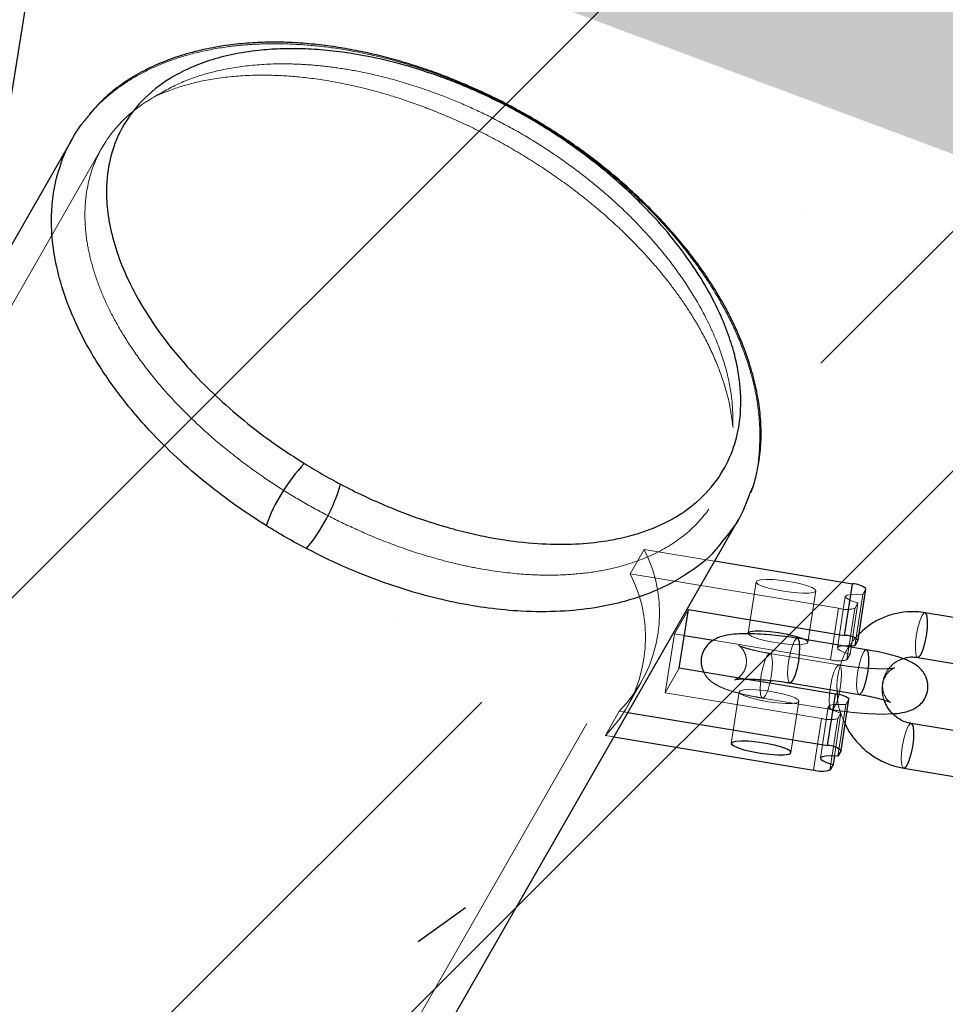
# Model space of a CAD drawing. Units: millimetres. Extents: x 0 to 2100, y 0 to 2970.
# Drawn here: x 798 to 810, y 2161 to 2174 of the extents above; entities that cross this region are included whole.
import ezdxf

# ---------------------------------------------------------------- set-up
doc = ezdxf.new("R2010")
doc.units = ezdxf.units.MM
doc.header["$LTSCALE"] = 100
doc.linetypes.add('HIDDEN', pattern=[0.1905, 0.127, -0.0635])
doc.layers.add('SCHWARZ', color=7, linetype='Continuous')
doc.styles.add('SLDTEXTSTYLE4', font='GOTHIC.TTF', dxfattribs={"width": 0.913})
doc.dimstyles.new('SLDDIMSTYLE0', dxfattribs={"dimtxt": 28, "dimasz": 20, "dimexe": 0, "dimexo": 0.0625, "dimgap": 7, "dimtad": 1, "dimdec": 0, "dimrnd": 1e-09, "dimzin": 12, "dimdsep": 46, "dimtxsty": 'SLDTEXTSTYLE4', "dimsah": 1, "dimcen": 0.09, "dimadec": 0, "dimazin": 3, "dimtfac": 1, "dimtdec": 0, "dimtofl": 0, "dimtmove": 0, "dimatfit": 3, "dimfxl": 0, "dimfrac": 2, "dimtolj": 1, "dimtzin": 12, "dimarcsym": 0})

# ---------------------------------------------------------------- blocks, each defined once
blk = doc.blocks.new('_D_2')
at = {"layer": 'SCHWARZ'}
for p, q in [((795.631, 2156.442), (699.664, 2290.877)), ((803.143, 2161.804), (803.77, 2162.252))]:
    blk.add_line(p, q, dxfattribs=at)
for points in [[(699.664, 2290.877), (708.029, 2272.275), (714.54, 2276.923)], [(795.631, 2156.442), (787.266, 2175.044), (780.755, 2170.396)]]:
    blk.add_solid(points, dxfattribs=at)
at = {"layer": 'SCHWARZ', "insert": (745.55, 2288.156), "char_height": 28, "attachment_point": 1, "rotation": 305.5211, "style": 'SLDTEXTSTYLE4'}
blk.add_mtext('165', dxfattribs=at)
blk = doc.blocks.new('_D_9')
at = {"layer": 'SCHWARZ'}
for p, q in [((796.599, 2165.866), (799.941, 2186.544)), ((798.346, 2176.672), (1094.502, 2128.805)), ((1092.756, 2117.999), (1096.098, 2138.677))]:
    blk.add_line(p, q, dxfattribs=at)
for points in [[(798.346, 2176.672), (817.451, 2169.532), (818.728, 2177.43)], [(1094.502, 2128.805), (1075.397, 2135.945), (1074.12, 2128.047)]]:
    blk.add_solid(points, dxfattribs=at)
at = {"layer": 'SCHWARZ', "insert": (907.808, 2195.21), "char_height": 28, "attachment_point": 1, "rotation": 350.8188, "style": 'SLDTEXTSTYLE4'}
blk.add_mtext('300', dxfattribs=at)
blk = doc.blocks.new('_D_15')
at = {"layer": 'SCHWARZ'}
for p, q in [((1217.559, 2678.13), (1163.354, 2753.302)), ((441.003, 2220.098), (1169.203, 2745.191)), ((489.359, 2153.037), (435.154, 2228.209))]:
    blk.add_line(p, q, dxfattribs=at)
for points in [[(1169.203, 2745.191), (1150.641, 2736.738), (1155.32, 2730.249)], [(441.003, 2220.098), (459.565, 2228.551), (454.886, 2235.04)]]:
    blk.add_solid(points, dxfattribs=at)
at = {"layer": 'SCHWARZ', "insert": (799.105, 2522.414), "char_height": 28, "attachment_point": 1, "rotation": 35.7947, "style": 'SLDTEXTSTYLE4'}
blk.add_mtext('898', dxfattribs=at)

msp = doc.modelspace()

# ---------------------------------------------------------------- hatches: boundary and pattern name
at = {"layer": 'SCHWARZ'}
h = msp.add_hatch(dxfattribs=at)
h.set_pattern_fill('SACNCR', color=256, scale=3.2, style=0)
h.paths.add_polyline_path([(745.004, 2105.994), (845.004, 2105.994), (845.004, 2205.994), (745.004, 2205.994)], flags=0)

# ---------------------------------------------------------------- linework, layer by layer
at = {"color": 7, "linetype": 'HIDDEN', "lineweight": 18}
for p, q in [((795.004, 2155.994), (845.004, 2205.994)), ((798.956, 2172.318), (790.942, 2158.319)), ((799.065, 2153.669), (807.078, 2167.666)), ((806.134, 2166.995), (805.95, 2166.673)), ((807.067, 2166.84), (806.134, 2166.995)), ((808.706, 2166.216), (805.95, 2166.673)), ((807.616, 2166.568), (807.511, 2165.887)), ((808.301, 2165.765), (808.406, 2166.447)), ((809.069, 2166.473), (808.964, 2165.792)), ((809.069, 2166.473), (809.027, 2166.4)), ((809.07, 2166.476), (809.069, 2166.473)), ((808.797, 2166.373), (808.692, 2165.691)), ((809.027, 2166.4), (808.923, 2165.719)), ((806.719, 2166.199), (806.534, 2165.877)), ((808.706, 2166.216), (808.601, 2165.534)), ((808.817, 2165.534), (808.922, 2166.215)), ((808.963, 2166.289), (808.859, 2165.607)), ((808.963, 2166.289), (808.922, 2166.215)), ((806.414, 2165.098), (806.534, 2165.877)), ((806.534, 2165.877), (806.666, 2165.855)), ((807.047, 2165.792), (808.601, 2165.534)), ((808.713, 2165.466), (807.799, 2165.618)), ((808.859, 2165.607), (808.817, 2165.534)), ((806.599, 2165.421), (806.414, 2165.098)), ((805.909, 2164.911), (806.094, 2165.233)), ((808.482, 2164.756), (806.414, 2165.098)), ((807.391, 2165.108), (807.286, 2164.427)), ((807.701, 2165.026), (808.615, 2164.874)), ((808.845, 2165.013), (808.74, 2164.332)), ((808.845, 2165.013), (808.803, 2164.94)), ((808.845, 2165.015), (808.845, 2165.013)), ((808.077, 2164.305), (808.182, 2164.987)), ((808.572, 2164.912), (808.468, 2164.231)), ((808.803, 2164.94), (808.698, 2164.259)), ((805.805, 2164.853), (805.62, 2164.531)), ((805.805, 2164.853), (805.918, 2164.835)), ((808.482, 2164.756), (808.377, 2164.074)), ((808.592, 2164.074), (808.697, 2164.755)), ((808.739, 2164.828), (808.652, 2164.261)), ((808.739, 2164.828), (808.697, 2164.755)), ((805.62, 2164.531), (805.734, 2164.512))]:
    msp.add_line(p, q, dxfattribs=at)
at = {"color": 7, "linetype": 'Continuous', "lineweight": 25}
for p, q in [((798.566, 2172.442), (790.595, 2158.518)), ((799.412, 2153.47), (807.382, 2167.392)), ((808.891, 2166.538), (807.067, 2166.84)), ((808.786, 2165.857), (808.891, 2166.538)), ((808.965, 2165.794), (809.07, 2166.476)), ((806.599, 2165.421), (806.719, 2166.199)), ((806.719, 2166.199), (808.786, 2165.857)), ((810.768, 2166.006), (809.854, 2166.157)), ((806.666, 2165.855), (807.047, 2165.792)), ((809.077, 2165.668), (808.163, 2165.819)), ((808.964, 2165.792), (808.923, 2165.719)), ((808.855, 2165.72), (808.845, 2165.706)), ((809.756, 2165.565), (810.67, 2165.414)), ((808.666, 2165.078), (806.599, 2165.421)), ((808.065, 2165.227), (808.979, 2165.076)), ((808.561, 2164.397), (808.666, 2165.078)), ((808.689, 2165.124), (808.691, 2165.073)), ((808.741, 2164.334), (808.845, 2165.015)), ((805.918, 2164.835), (808.561, 2164.397)), ((810.583, 2164.539), (809.669, 2164.69)), ((805.734, 2164.512), (808.377, 2164.074)), ((808.652, 2164.261), (808.634, 2164.147)), ((808.74, 2164.332), (808.698, 2164.259)), ((808.634, 2164.147), (808.592, 2164.074)), ((809.571, 2164.098), (810.485, 2163.947))]:
    msp.add_line(p, q, dxfattribs=at)
at = {"color": 8, "linetype": 'Continuous', "lineweight": 25}
for p, q in [((807.806, 2165.26), (807.798, 2165.222)), ((809.583, 2164.101), (809.571, 2164.098))]:
    msp.add_line(p, q, dxfattribs=at)
at = {"color": 7, "linetype": 'HIDDEN', "lineweight": 18, "flags": 128}
for points in [[(808.405, 2166.442), (808.398, 2166.464), (808.357, 2166.49), (808.285, 2166.517), (808.189, 2166.544), (808.077, 2166.567), (807.959, 2166.585), (807.846, 2166.596), (807.747, 2166.599), (807.672, 2166.594), (807.627, 2166.582), (807.616, 2166.562), (807.64, 2166.538), (807.697, 2166.511), (807.782, 2166.484), (807.887, 2166.459), (808.004, 2166.438), (808.12, 2166.424), (808.228, 2166.416), (808.315, 2166.417), (808.376, 2166.426), (808.405, 2166.442)], [(809.027, 2166.4), (808.94, 2166.403), (808.87, 2166.4), (808.821, 2166.391), (808.798, 2166.377), (808.802, 2166.358), (808.833, 2166.336), (808.888, 2166.312), (808.963, 2166.289)], [(809.854, 2166.157), (809.842, 2166.155), (809.815, 2166.123), (809.787, 2166.06), (809.761, 2165.973), (809.74, 2165.872), (809.727, 2165.771), (809.724, 2165.68), (809.73, 2165.61), (809.745, 2165.572), (809.756, 2165.565)], [(808.265, 2165.802), (808.277, 2165.795), (808.301, 2165.771), (808.29, 2165.752), (808.245, 2165.739), (808.17, 2165.734), (808.071, 2165.738), (807.958, 2165.749), (807.84, 2165.767), (807.728, 2165.79), (807.632, 2165.816), (807.56, 2165.844), (807.519, 2165.869), (807.511, 2165.887)], [(808.163, 2165.819), (808.151, 2165.817), (808.124, 2165.785), (808.096, 2165.722), (808.07, 2165.635), (808.049, 2165.534), (808.036, 2165.433), (808.033, 2165.342), (808.039, 2165.272), (808.055, 2165.234), (808.065, 2165.227)], [(808.859, 2165.607), (808.783, 2165.631), (808.728, 2165.655), (808.698, 2165.677), (808.694, 2165.696), (808.717, 2165.71), (808.765, 2165.719), (808.766, 2165.719)], [(809.077, 2165.668), (809.065, 2165.665), (809.038, 2165.634), (809.01, 2165.571), (808.984, 2165.484), (808.963, 2165.383), (808.95, 2165.281), (808.947, 2165.19), (808.953, 2165.121), (808.969, 2165.082), (808.979, 2165.076)], [(807.798, 2165.222), (807.795, 2165.21), (807.769, 2165.123), (807.74, 2165.06), (807.713, 2165.028), (807.691, 2165.032), (807.675, 2165.071), (807.669, 2165.14), (807.672, 2165.231), (807.685, 2165.333), (807.706, 2165.434), (807.732, 2165.521), (807.76, 2165.584), (807.787, 2165.615), (807.787, 2165.615)], [(807.787, 2165.615), (807.81, 2165.611), (807.826, 2165.573), (807.832, 2165.503), (807.828, 2165.412), (807.816, 2165.311), (807.806, 2165.26)], [(808.702, 2165.464), (808.724, 2165.46), (808.74, 2165.421), (808.746, 2165.352), (808.743, 2165.261), (808.73, 2165.159), (808.709, 2165.059), (808.683, 2164.972), (808.655, 2164.908), (808.627, 2164.877), (808.605, 2164.881), (808.589, 2164.92), (808.583, 2164.989), (808.586, 2165.08), (808.599, 2165.182), (808.62, 2165.282), (808.646, 2165.369), (808.674, 2165.432), (808.702, 2165.464)], [(808.18, 2164.982), (808.174, 2165.004), (808.133, 2165.03), (808.061, 2165.057), (807.965, 2165.084), (807.853, 2165.107), (807.735, 2165.125), (807.621, 2165.136), (807.523, 2165.139), (807.448, 2165.134), (807.403, 2165.122), (807.392, 2165.102), (807.416, 2165.078), (807.473, 2165.051), (807.558, 2165.024), (807.663, 2164.999), (807.779, 2164.978), (807.896, 2164.964), (808.003, 2164.956), (808.091, 2164.957), (808.152, 2164.966), (808.18, 2164.982)], [(808.803, 2164.94), (808.715, 2164.943), (808.645, 2164.94), (808.597, 2164.931), (808.574, 2164.917), (808.578, 2164.898), (808.608, 2164.876), (808.663, 2164.852), (808.739, 2164.828)], [(809.571, 2164.098), (809.56, 2164.105), (809.545, 2164.143), (809.538, 2164.212), (809.542, 2164.303), (809.554, 2164.405), (809.575, 2164.506), (809.601, 2164.593), (809.63, 2164.656), (809.657, 2164.687), (809.669, 2164.69)]]:
    msp.add_lwpolyline(points, dxfattribs=at)
at = {"color": 8, "linetype": 'Continuous', "lineweight": 25, "flags": 128}
for points in [[(809.756, 2165.565), (809.768, 2165.568), (809.795, 2165.599), (809.823, 2165.662), (809.85, 2165.749), (809.87, 2165.85), (809.883, 2165.952), (809.887, 2166.043), (809.88, 2166.112), (809.865, 2166.151), (809.854, 2166.157)], [(808.065, 2165.227), (808.077, 2165.23), (808.104, 2165.261), (808.133, 2165.324), (808.159, 2165.411), (808.18, 2165.512), (808.192, 2165.614), (808.196, 2165.705), (808.189, 2165.774), (808.174, 2165.813), (808.163, 2165.819)], [(808.979, 2165.076), (808.991, 2165.078), (809.018, 2165.11), (809.047, 2165.173), (809.073, 2165.26), (809.094, 2165.36), (809.107, 2165.462), (809.11, 2165.553), (809.104, 2165.622), (809.088, 2165.661), (809.077, 2165.668)], [(809.669, 2164.69), (809.679, 2164.684), (809.695, 2164.645), (809.701, 2164.576), (809.698, 2164.485), (809.685, 2164.383), (809.664, 2164.282), (809.638, 2164.195), (809.61, 2164.132), (809.583, 2164.101)]]:
    msp.add_lwpolyline(points, dxfattribs=at)
at = {"color": 7, "linetype": 'Continuous', "lineweight": 25, "flags": 128}
for points in [[(807.511, 2165.887), (807.512, 2165.891), (807.541, 2165.907), (807.602, 2165.916), (807.689, 2165.917), (807.797, 2165.91), (807.914, 2165.895), (808.03, 2165.874), (808.135, 2165.849), (808.22, 2165.822), (808.265, 2165.802)], [(808.766, 2165.719), (808.835, 2165.722), (808.923, 2165.719)], [(808.075, 2164.301), (808.069, 2164.323), (808.028, 2164.348), (807.956, 2164.376), (807.86, 2164.402), (807.748, 2164.425), (807.63, 2164.443), (807.517, 2164.455), (807.418, 2164.458), (807.343, 2164.453), (807.298, 2164.44), (807.287, 2164.421), (807.311, 2164.397), (807.368, 2164.37), (807.453, 2164.343), (807.558, 2164.318), (807.674, 2164.297), (807.791, 2164.282), (807.898, 2164.275), (807.986, 2164.276), (808.047, 2164.285), (808.075, 2164.301)], [(808.698, 2164.259), (808.611, 2164.262), (808.54, 2164.259), (808.492, 2164.25), (808.469, 2164.236), (808.473, 2164.217), (808.503, 2164.195), (808.558, 2164.171), (808.634, 2164.147)]]:
    msp.add_lwpolyline(points, dxfattribs=at)
at = {"color": 7, "linetype": 'Continuous', "lineweight": 25}
for centre, radius, start, end in [((803.355, 2166.51), 2.366, 136.6446, 160.185), ((799.831, 2168.527), 2.38, 320.3027, 343.704), ((808.893, 2166.258), 0.281, 50.9679, 90.5061), ((808.795, 2165.604), 0.253, 47.955, 92.0948), ((808.669, 2164.797), 0.281, 50.9679, 90.5061), ((808.571, 2164.144), 0.253, 47.955, 92.0948), ((808.485, 2164.447), 0.388, 253.7945, 285.9995)]:
    msp.add_arc(centre, radius, start, end, dxfattribs=at)
at = {"color": 7, "linetype": 'HIDDEN', "lineweight": 18}
for centre, radius, start, end in [((804.485, 2166.152), 1.852, 315.4527, 27.0624), ((804.301, 2165.83), 1.852, 315.4527, 27.0624), ((808.815, 2166.589), 0.388, 253.7945, 285.9995), ((808.71, 2165.907), 0.388, 253.7945, 285.9995), ((808.59, 2165.129), 0.388, 253.7945, 285.9995)]:
    msp.add_arc(centre, radius, start, end, dxfattribs=at)
for points, knots in [([(798.771, 2172.73), (798.795, 2172.76), (798.874, 2172.862), (799.043, 2173.016), (799.279, 2173.192), (799.552, 2173.347), (799.863, 2173.48), (800.215, 2173.585), (800.571, 2173.653), (800.921, 2173.689), (801.255, 2173.699), (801.619, 2173.686), (802.021, 2173.644), (802.466, 2173.565), (802.925, 2173.449), (803.388, 2173.298), (803.808, 2173.13), (804.212, 2172.941), (804.583, 2172.742), (804.946, 2172.522), (805.312, 2172.271), (805.676, 2171.989), (806.012, 2171.693), (806.302, 2171.404), (806.568, 2171.107), (806.827, 2170.777), (807.066, 2170.421), (807.267, 2170.059), (807.423, 2169.711), (807.535, 2169.387), (807.61, 2169.087), (807.669, 2168.715), (807.668, 2168.28), (807.618, 2167.922), (807.54, 2167.753), (807.528, 2167.726)], [0, 0, 0, 0, 0.0157926, 0.0532483, 0.090784, 0.129019, 0.1673598, 0.2060822, 0.2449672, 0.2722737, 0.2996756, 0.3274557, 0.3554159, 0.3843874, 0.4138007, 0.4374223, 0.4615787, 0.4807505, 0.5003855, 0.5195746, 0.5392476, 0.5630452, 0.5874584, 0.6102139, 0.6332338, 0.6612128, 0.6945789, 0.7282224, 0.7625207, 0.7969747, 0.8283334, 0.8597675, 0.9230842, 0.9878297, 1, 1, 1, 1]), ([(807.31, 2168.612), (807.309, 2168.744), (807.305, 2169.007), (807.22, 2169.404), (807.075, 2169.823), (806.873, 2170.227), (806.628, 2170.612), (806.356, 2170.971), (806.072, 2171.287), (805.804, 2171.549), (805.562, 2171.765), (805.271, 2171.999), (804.929, 2172.245), (804.555, 2172.481), (804.18, 2172.688), (803.812, 2172.864), (803.418, 2173.027), (802.989, 2173.175), (802.574, 2173.285), (802.211, 2173.357), (801.895, 2173.401), (801.597, 2173.425), (801.233, 2173.433), (800.826, 2173.406), (800.395, 2173.322), (800.005, 2173.195), (799.772, 2173.063), (799.654, 2172.996)], [0, 0, 0, 0, 0.058261, 0.116795, 0.176251, 0.236135, 0.279557, 0.323368, 0.366849, 0.389064, 0.411472, 0.438631, 0.466443, 0.493647, 0.521829, 0.546377, 0.571526, 0.607144, 0.643759, 0.673473, 0.703424, 0.733935, 0.764577, 0.822481, 0.880839, 0.940277, 1, 1, 1, 1]), ([(799.654, 2172.996), (799.765, 2173.042), (799.986, 2173.135), (800.384, 2173.229), (800.798, 2173.277), (801.22, 2173.282), (801.637, 2173.253), (802.105, 2173.183), (802.572, 2173.073), (803.021, 2172.933), (803.436, 2172.776), (803.874, 2172.581), (804.32, 2172.346), (804.754, 2172.082), (805.168, 2171.792), (805.548, 2171.489), (805.884, 2171.181), (806.168, 2170.887), (806.407, 2170.606), (806.609, 2170.337), (806.778, 2170.081), (806.919, 2169.836), (807.058, 2169.557), (807.179, 2169.249), (807.271, 2168.918), (807.297, 2168.714), (807.31, 2168.612)], [0, 0, 0, 0, 0.0628483, 0.1261124, 0.1892011, 0.2345676, 0.2803148, 0.3263375, 0.372625, 0.403424, 0.4344973, 0.4659602, 0.4975331, 0.5290702, 0.560713, 0.59593, 0.6308319, 0.6657196, 0.7001829, 0.7346235, 0.7690937, 0.8034118, 0.8374871, 0.8915315, 0.9457049, 1, 1, 1, 1]), ([(799.654, 2172.996), (799.581, 2172.951), (799.434, 2172.86), (799.187, 2172.648), (798.954, 2172.354), (798.783, 2171.951), (798.725, 2171.583), (798.732, 2171.258), (798.766, 2170.996), (798.834, 2170.718), (798.934, 2170.43), (799.068, 2170.134), (799.239, 2169.829), (799.457, 2169.503), (799.711, 2169.181), (799.996, 2168.869), (800.301, 2168.575), (800.661, 2168.268), (801.037, 2167.989), (801.412, 2167.743), (801.758, 2167.541), (802.114, 2167.356), (802.501, 2167.179), (802.914, 2167.017), (803.302, 2166.894), (803.636, 2166.806), (804.022, 2166.725), (804.445, 2166.668), (804.885, 2166.649), (805.267, 2166.668), (805.61, 2166.717), (805.998, 2166.815), (806.393, 2166.983), (806.761, 2167.245), (807.039, 2167.567), (807.208, 2167.914), (807.299, 2168.263), (807.307, 2168.496), (807.31, 2168.612)], [0, 0, 0, 0, 0.027034, 0.054119, 0.108612, 0.157593, 0.206856, 0.231994, 0.257184, 0.282554, 0.308001, 0.331262, 0.354622, 0.378401, 0.402399, 0.420846, 0.439537, 0.458016, 0.477082, 0.490544, 0.504389, 0.517854, 0.531689, 0.54954, 0.567898, 0.581964, 0.596142, 0.625094, 0.651282, 0.677675, 0.704544, 0.731524, 0.779493, 0.827825, 0.877121, 0.926694, 0.963288, 1, 1, 1, 1]), ([(808.977, 2165.87), (808.967, 2165.861), (808.919, 2165.818), (808.883, 2165.764), (808.855, 2165.72)], [0, 0, 0, 0, 0.205159, 1, 1, 1, 1]), ([(807.799, 2165.618), (807.776, 2165.622), (807.707, 2165.634), (807.603, 2165.655), (807.503, 2165.681), (807.433, 2165.703), (807.394, 2165.719), (807.382, 2165.725), (807.393, 2165.719), (807.424, 2165.692), (807.461, 2165.64), (807.488, 2165.564), (807.49, 2165.474), (807.464, 2165.39), (807.419, 2165.327), (807.374, 2165.289), (807.34, 2165.271), (807.325, 2165.266), (807.33, 2165.268), (807.359, 2165.273), (807.403, 2165.277), (807.445, 2165.278), (807.46, 2165.278)], [0, 0, 0, 0, 0.041489, 0.119927, 0.196809, 0.261905, 0.318727, 0.366003, 0.407268, 0.447581, 0.492452, 0.543271, 0.597053, 0.65334, 0.70066, 0.742012, 0.779258, 0.815198, 0.855835, 0.904922, 0.963388, 1, 1, 1, 1]), ([(808.845, 2165.706), (808.843, 2165.705), (808.806, 2165.656), (808.757, 2165.543), (808.703, 2165.373), (808.682, 2165.23), (808.687, 2165.147), (808.689, 2165.124)], [0, 0, 0, 0, 0.0100579, 0.3020454, 0.5944838, 0.8875319, 1, 1, 1, 1]), ([(809.312, 2165), (809.31, 2165.006), (809.291, 2165.047), (809.282, 2165.133), (809.289, 2165.246), (809.327, 2165.353), (809.39, 2165.444), (809.469, 2165.514), (809.533, 2165.538), (809.562, 2165.549)], [0, 0, 0, 0, 0.026066, 0.188957, 0.35231, 0.517081, 0.684216, 0.854321, 1, 1, 1, 1]), ([(809.393, 2164.97), (809.393, 2164.97), (809.396, 2164.969), (809.384, 2164.975), (809.355, 2165.001), (809.317, 2165.054), (809.291, 2165.13), (809.288, 2165.22), (809.315, 2165.304), (809.359, 2165.367), (809.405, 2165.405), (809.439, 2165.423), (809.454, 2165.427), (809.448, 2165.426), (809.42, 2165.421), (809.364, 2165.416), (809.28, 2165.414), (809.171, 2165.417), (809.042, 2165.425), (808.903, 2165.439), (808.791, 2165.454), (808.729, 2165.464), (808.713, 2165.466)], [0, 0, 0, 0, 0.001982, 0.043189, 0.083447, 0.128256, 0.179005, 0.232713, 0.288922, 0.336177, 0.377472, 0.414667, 0.450557, 0.491138, 0.540158, 0.598543, 0.66546, 0.73842, 0.814983, 0.89344, 0.972708, 1, 1, 1, 1]), ([(806.926, 2165.366), (806.931, 2165.356), (806.946, 2165.322), (806.987, 2165.276), (807.042, 2165.229), (807.111, 2165.188), (807.198, 2165.149), (807.312, 2165.111), (807.449, 2165.075), (807.58, 2165.047), (807.668, 2165.032), (807.701, 2165.026)], [0, 0, 0, 0, 0.033581, 0.114797, 0.200519, 0.30133, 0.440155, 0.600253, 0.749225, 0.905155, 1, 1, 1, 1]), ([(808.691, 2165.073), (808.692, 2165.053), (808.694, 2164.972), (808.726, 2164.839), (808.773, 2164.734), (808.795, 2164.685)], [0, 0, 0, 0, 0.15052, 0.599668, 1, 1, 1, 1]), ([(808.615, 2164.874), (808.643, 2164.87), (808.724, 2164.857), (808.862, 2164.839), (809.025, 2164.824), (809.18, 2164.816), (809.315, 2164.813), (809.39, 2164.818), (809.422, 2164.82)], [0, 0, 0, 0, 0.097671, 0.284091, 0.470736, 0.658392, 0.849003, 1, 1, 1, 1])]:
    msp.add_open_spline(points, degree=3, knots=knots, dxfattribs=at)
at = {"color": 7, "linetype": 'Continuous', "lineweight": 25}
for points, knots in [([(804.589, 2172.746), (804.547, 2172.77), (804.425, 2172.839), (804.221, 2172.946), (803.975, 2173.064), (803.726, 2173.174), (803.473, 2173.275), (803.215, 2173.368), (802.951, 2173.451), (802.684, 2173.525), (802.412, 2173.588), (802.141, 2173.639), (801.863, 2173.679), (801.579, 2173.707), (801.29, 2173.719), (801.006, 2173.713), (800.727, 2173.691), (800.452, 2173.651), (800.172, 2173.591), (799.894, 2173.507), (799.626, 2173.399), (799.379, 2173.269), (799.155, 2173.118), (798.954, 2172.948), (798.842, 2172.821), (798.787, 2172.759)], [0, 0, 0, 0, 0.013477, 0.039017, 0.064762, 0.091212, 0.118718, 0.1476, 0.17814, 0.210564, 0.245021, 0.281538, 0.319002, 0.362937, 0.408496, 0.456158, 0.506283, 0.559302, 0.61636, 0.679663, 0.743593, 0.807915, 0.872399, 0.936973, 1, 1, 1, 1]), ([(802.115, 2167.859), (802.219, 2167.806), (802.428, 2167.7), (802.773, 2167.548), (803.145, 2167.405), (803.51, 2167.29), (803.836, 2167.206), (804.227, 2167.126), (804.666, 2167.07), (805.128, 2167.058), (805.508, 2167.087), (805.826, 2167.143), (806.095, 2167.216), (806.336, 2167.31), (806.627, 2167.46), (806.929, 2167.692), (807.185, 2168.021), (807.347, 2168.39), (807.423, 2168.793), (807.412, 2169.171), (807.353, 2169.501), (807.279, 2169.765), (807.173, 2170.045), (807.03, 2170.344), (806.843, 2170.663), (806.602, 2171.008), (806.343, 2171.318), (806.091, 2171.582), (805.858, 2171.805), (805.571, 2172.054), (805.244, 2172.303), (804.909, 2172.531), (804.573, 2172.735), (804.213, 2172.928), (803.84, 2173.101), (803.472, 2173.248), (803.081, 2173.38), (802.677, 2173.489), (802.283, 2173.566), (801.926, 2173.611), (801.604, 2173.631), (801.306, 2173.63), (800.994, 2173.607), (800.68, 2173.557), (800.371, 2173.475), (800.096, 2173.368), (799.782, 2173.201), (799.47, 2172.95), (799.202, 2172.587), (799.068, 2172.23), (799.018, 2171.91), (799.011, 2171.64), (799.044, 2171.335), (799.129, 2170.99), (799.271, 2170.616), (799.485, 2170.207), (799.737, 2169.834), (799.997, 2169.512), (800.241, 2169.243), (800.546, 2168.946), (800.897, 2168.649), (801.264, 2168.373), (801.51, 2168.215), (801.635, 2168.134)], [0, 0, 0, 0, 0.007871, 0.01591, 0.026708, 0.037765, 0.047185, 0.056684, 0.076105, 0.095021, 0.11411, 0.129893, 0.145727, 0.161689, 0.177685, 0.210478, 0.243487, 0.273308, 0.303276, 0.333761, 0.3491, 0.364471, 0.38013, 0.395844, 0.41178, 0.427829, 0.444484, 0.452964, 0.461508, 0.472131, 0.483019, 0.49144, 0.500098, 0.509312, 0.518848, 0.52855, 0.538474, 0.551656, 0.565074, 0.577735, 0.590481, 0.603424, 0.616415, 0.634418, 0.652492, 0.670746, 0.689048, 0.723211, 0.757606, 0.792716, 0.810386, 0.828091, 0.848519, 0.869022, 0.889829, 0.910782, 0.932205, 0.943106, 0.954087, 0.966953, 0.980125, 0.989916, 1, 1, 1, 1]), ([(798.422, 2172.131), (798.423, 2172.133), (798.449, 2172.221), (798.531, 2172.381), (798.644, 2172.58), (798.737, 2172.69), (798.771, 2172.73)], [0, 0, 0, 0, 0.009969, 0.388857, 0.77641, 1, 1, 1, 1]), ([(807.548, 2167.752), (807.55, 2167.756), (807.586, 2167.84), (807.629, 2168.018), (807.675, 2168.282), (807.687, 2168.555), (807.669, 2168.836), (807.622, 2169.125), (807.544, 2169.422), (807.443, 2169.706), (807.327, 2169.976), (807.199, 2170.226), (807.055, 2170.47), (806.89, 2170.718), (806.711, 2170.954), (806.523, 2171.181), (806.335, 2171.387), (806.138, 2171.586), (805.935, 2171.776), (805.728, 2171.956), (805.509, 2172.133), (805.279, 2172.305), (805.036, 2172.472), (804.806, 2172.619), (804.656, 2172.707), (804.589, 2172.746)], [0, 0, 0, 0, 0.003173, 0.070146, 0.135439, 0.199889, 0.264097, 0.32837, 0.392837, 0.457422, 0.509671, 0.558942, 0.605607, 0.650063, 0.697227, 0.734446, 0.770382, 0.804095, 0.83572, 0.865431, 0.89347, 0.923083, 0.95125, 0.978395, 1, 1, 1, 1]), ([(801.635, 2168.134), (801.714, 2168.086), (801.871, 2167.99), (802.034, 2167.903), (802.115, 2167.859)], [0, 0, 0, 0, 0.499647, 1, 1, 1, 1]), ([(807.528, 2167.726), (807.483, 2167.605), (807.4, 2167.38), (807.245, 2167.198), (807.174, 2167.114)], [0, 0, 0, 0, 0.541379, 1, 1, 1, 1]), ([(801.662, 2167.007), (801.572, 2167.055), (801.391, 2167.152), (801.216, 2167.259), (801.129, 2167.312)], [0, 0, 0, 0, 0.500353, 1, 1, 1, 1]), ([(809.854, 2166.157), (809.817, 2166.162), (809.721, 2166.175), (809.565, 2166.168), (809.39, 2166.131), (809.225, 2166.063), (809.084, 2165.976), (809.009, 2165.902), (808.977, 2165.87)], [0, 0, 0, 0, 0.115153, 0.300929, 0.486525, 0.671701, 0.85656, 1, 1, 1, 1]), ([(808.163, 2165.819), (808.135, 2165.824), (808.054, 2165.837), (807.916, 2165.854), (807.754, 2165.869), (807.598, 2165.878), (807.453, 2165.88), (807.318, 2165.873), (807.213, 2165.859), (807.127, 2165.835), (807.057, 2165.803), (806.99, 2165.754), (806.932, 2165.685), (806.894, 2165.597), (806.884, 2165.502), (806.897, 2165.421), (806.919, 2165.381), (806.926, 2165.366)], [0, 0, 0, 0, 0.045624, 0.132706, 0.219892, 0.30755, 0.396589, 0.488796, 0.589236, 0.651388, 0.704088, 0.756462, 0.809311, 0.863218, 0.917751, 0.971101, 1, 1, 1, 1]), ([(809.422, 2164.82), (809.433, 2164.821), (809.492, 2164.823), (809.565, 2164.835), (809.652, 2164.859), (809.722, 2164.891), (809.789, 2164.939), (809.847, 2165.009), (809.885, 2165.096), (809.895, 2165.192), (809.878, 2165.283), (809.841, 2165.359), (809.792, 2165.418), (809.736, 2165.465), (809.668, 2165.506), (809.58, 2165.545), (809.467, 2165.583), (809.33, 2165.619), (809.199, 2165.647), (809.111, 2165.662), (809.077, 2165.668)], [0, 0, 0, 0, 0.019413, 0.109382, 0.165055, 0.212261, 0.259174, 0.306513, 0.3548, 0.403648, 0.451436, 0.494874, 0.537324, 0.582129, 0.634821, 0.707381, 0.791061, 0.868926, 0.950427, 1, 1, 1, 1]), ([(809.562, 2165.549), (809.568, 2165.551), (809.607, 2165.569), (809.674, 2165.574), (809.734, 2165.568), (809.756, 2165.565)], [0, 0, 0, 0, 0.090187, 0.668319, 1, 1, 1, 1]), ([(807.46, 2165.278), (807.473, 2165.278), (807.515, 2165.28), (807.608, 2165.277), (807.736, 2165.269), (807.876, 2165.255), (807.987, 2165.24), (808.049, 2165.23), (808.065, 2165.227)], [0, 0, 0, 0, 0.08319, 0.283137, 0.492959, 0.707972, 0.925205, 1, 1, 1, 1]), ([(808.979, 2165.076), (809.003, 2165.072), (809.072, 2165.06), (809.176, 2165.038), (809.276, 2165.013), (809.345, 2164.991), (809.386, 2164.974), (809.391, 2164.972), (809.393, 2164.97)], [0, 0, 0, 0, 0.113975, 0.329453, 0.540656, 0.719481, 0.875579, 1, 1, 1, 1]), ([(809.669, 2164.69), (809.654, 2164.693), (809.602, 2164.703), (809.515, 2164.741), (809.422, 2164.813), (809.35, 2164.902), (809.324, 2164.97), (809.312, 2165)], [0, 0, 0, 0, 0.097494, 0.335706, 0.571722, 0.805103, 1, 1, 1, 1]), ([(808.795, 2164.685), (808.797, 2164.678), (808.822, 2164.616), (808.896, 2164.508), (809.016, 2164.37), (809.159, 2164.256), (809.319, 2164.168), (809.459, 2164.119), (809.545, 2164.103), (809.571, 2164.098)], [0, 0, 0, 0, 0.019864, 0.199924, 0.380162, 0.560435, 0.740614, 0.920569, 1, 1, 1, 1])]:
    msp.add_open_spline(points, degree=3, knots=knots, dxfattribs=at)
at = {"color": 8, "linetype": 'Continuous', "lineweight": 25}
for points, knots in [([(801.129, 2167.312), (800.995, 2167.398), (800.724, 2167.574), (800.324, 2167.879), (799.933, 2168.216), (799.601, 2168.55), (799.335, 2168.854), (799.122, 2169.128), (798.938, 2169.396), (798.738, 2169.727), (798.549, 2170.112), (798.399, 2170.539), (798.31, 2170.944), (798.281, 2171.3), (798.296, 2171.611), (798.34, 2171.882), (798.395, 2172.048), (798.422, 2172.131)], [0, 0, 0, 0, 0.046209, 0.093731, 0.153171, 0.214176, 0.262302, 0.310813, 0.360267, 0.409954, 0.500039, 0.590888, 0.683583, 0.77673, 0.851547, 0.926531, 1, 1, 1, 1]), ([(807.174, 2167.114), (807.142, 2167.07), (807.015, 2166.894), (806.754, 2166.699), (806.43, 2166.512), (806.149, 2166.391), (805.836, 2166.292), (805.467, 2166.214), (805.032, 2166.168), (804.558, 2166.168), (804.098, 2166.21), (803.672, 2166.28), (803.251, 2166.378), (802.809, 2166.511), (802.397, 2166.664), (802.01, 2166.831), (801.779, 2166.948), (801.662, 2167.007)], [0, 0, 0, 0, 0.0463997, 0.1873223, 0.2595249, 0.3319028, 0.4049047, 0.4781679, 0.5628766, 0.6483201, 0.7130908, 0.767702, 0.8229303, 0.873332, 0.9247302, 0.9620326, 1, 1, 1, 1])]:
    msp.add_open_spline(points, degree=3, knots=knots, dxfattribs=at)

# ---------------------------------------------------------------- dimensions: what is measured, and where the dimension line sits
at = {"layer": 'SCHWARZ'}
for base, p1, p2, angle, picture, middle in [((1169.203, 2745.191), (495.208, 2144.926), (1223.408, 2670.019), 35.7947, '_D_15', (845.195, 2511.555)), ((699.664, 2290.877), (795.004, 2155.994), (495.208, 2144.926), 305.5211, '_D_2', (734.471, 2242.118)), ((1094.502, 2128.805), (795.004, 2155.994), (1091.16, 2108.127), 350.8188, '_D_9', (932.737, 2154.951))]:
    dim = msp.add_linear_dim(base=base, p1=p1, p2=p2, angle=angle, dimstyle='SLDDIMSTYLE0', dxfattribs=at)
    dim.commit()
    dim.dimension.update_dxf_attribs({"geometry": picture, "text_midpoint": middle, "dimtype": 160})

doc.saveas('drawing.dxf')
